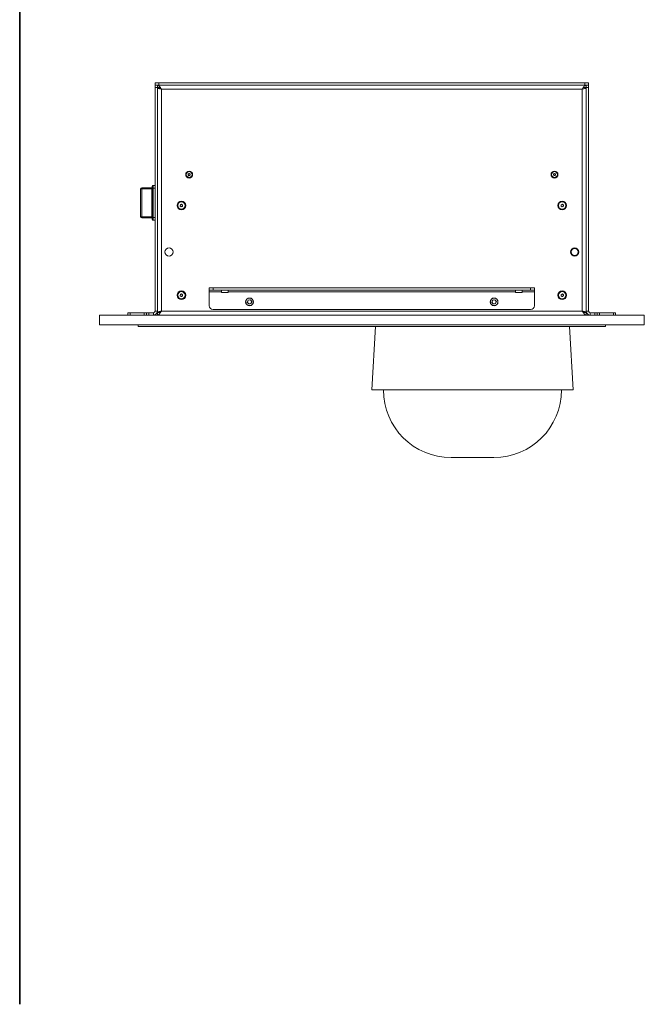
# Model space of a CAD drawing. Units: millimetres. Extents: x 75 to 20953, y 16 to 5930.
# Drawn here: x 14000 to 14807, y 200 to 1473 of the extents above; entities that cross this region are included whole.
import ezdxf

# ---------------------------------------------------------------- set-up
doc = ezdxf.new("R2010")
doc.units = ezdxf.units.MM

msp = doc.modelspace()

# ---------------------------------------------------------------- linework, layer by layer
at = {"color": 7, "linetype": 'Continuous', "lineweight": 35}
msp.add_line((14000, 5350.06), (14000, 200.35), dxfattribs=at)
at = {"color": 7, "linetype": 'Continuous', "lineweight": 18}
for p, q in [((14174.89, 1388.07), (14174.89, 1391.07)), ((14174.89, 1391.07), (14179.89, 1391.07)), ((14174.89, 1388.07), (14175.31, 1388.07)), ((14174.89, 1385.07), (14174.89, 1388.07)), ((14179.89, 1388.07), (14175.31, 1388.07)), ((14177.89, 1388.07), (14177.89, 1385.07)), ((14179.89, 1391.07), (14179.89, 1388.07)), ((14179.89, 1391.07), (14729.89, 1391.07)), ((14179.89, 1388.07), (14729.89, 1388.07)), ((14729.89, 1388.07), (14729.89, 1391.07)), ((14729.89, 1391.07), (14734.89, 1391.07)), ((14734.47, 1388.07), (14729.89, 1388.07)), ((14731.89, 1385.07), (14731.89, 1388.07)), ((14734.47, 1388.07), (14734.89, 1388.07)), ((14734.89, 1391.07), (14734.89, 1388.07)), ((14734.89, 1388.07), (14734.89, 1385.07)), ((14174.89, 1096.17), (14174.89, 1385.07)), ((14177.89, 1385.07), (14174.89, 1385.07)), ((14177.89, 1096.17), (14177.89, 1385.07)), ((14180.89, 1384.97), (14177.89, 1384.97)), ((14182.99, 1382.97), (14182.99, 1096.17)), ((14726.79, 1382.97), (14182.99, 1382.97)), ((14726.79, 1382.97), (14726.79, 1096.17)), ((14728.89, 1384.97), (14731.89, 1384.97)), ((14734.89, 1385.07), (14731.89, 1385.07)), ((14731.89, 1385.07), (14731.89, 1096.17)), ((14734.89, 1385.07), (14734.89, 1096.17)), ((14217.55, 1272.03), (14217.75, 1273.46)), ((14217.75, 1273.46), (14219.09, 1273.99)), ((14219.09, 1273.99), (14220.23, 1273.1)), ((14220.23, 1273.1), (14220.03, 1271.68)), ((14689.46, 1272.76), (14690.34, 1273.9)), ((14690.01, 1271.42), (14689.46, 1272.76)), ((14690.34, 1273.9), (14691.77, 1273.71)), ((14692.32, 1272.38), (14691.44, 1271.23)), ((14691.77, 1273.71), (14692.32, 1272.38)), ((14218.69, 1271.14), (14217.55, 1272.03)), ((14220.03, 1271.68), (14218.69, 1271.14)), ((14691.44, 1271.23), (14690.01, 1271.42)), ((14155.89, 1218.57), (14155.89, 1253.57)), ((14157.89, 1255.57), (14157.89, 1254.12)), ((14157.89, 1255.57), (14170.79, 1255.57)), ((14157.89, 1254.12), (14157.89, 1218.01)), ((14170.79, 1254.12), (14157.89, 1254.12)), ((14170.79, 1254.12), (14170.79, 1255.57)), ((14170.79, 1218.01), (14170.79, 1254.12)), ((14171.29, 1254.68), (14171.29, 1257.57)), ((14171.29, 1217.45), (14171.29, 1254.68)), ((14172.29, 1258.57), (14172.29, 1254.96)), ((14172.29, 1258.57), (14174.89, 1258.57)), ((14172.29, 1254.96), (14172.29, 1217.17)), ((14172.29, 1254.96), (14174.89, 1254.96)), ((14207.53, 1233.64), (14209.14, 1234.28)), ((14209.14, 1234.28), (14210.5, 1233.21)), ((14699.52, 1233.62), (14701.12, 1234.28)), ((14701.12, 1234.28), (14702.49, 1233.23)), ((14207.28, 1231.92), (14207.53, 1233.64)), ((14208.64, 1230.85), (14207.28, 1231.92)), ((14210.25, 1231.49), (14208.64, 1230.85)), ((14210.5, 1233.21), (14210.25, 1231.49)), ((14699.29, 1231.9), (14699.52, 1233.62)), ((14700.66, 1230.85), (14699.29, 1231.9)), ((14702.26, 1231.51), (14700.66, 1230.85)), ((14702.49, 1233.23), (14702.26, 1231.51)), ((14157.89, 1218.01), (14170.79, 1218.01)), ((14157.89, 1218.01), (14157.89, 1216.57)), ((14170.79, 1216.57), (14157.89, 1216.57)), ((14170.79, 1216.57), (14170.79, 1218.01)), ((14171.29, 1214.57), (14171.29, 1217.45)), ((14172.29, 1217.17), (14174.89, 1217.17)), ((14172.29, 1217.17), (14172.29, 1213.57)), ((14172.29, 1213.57), (14174.89, 1213.57)), ((14712.14, 1173.78), (14711.9, 1174.04)), ((14712.34, 1174.64), (14712.22, 1174.78)), ((14244.89, 1123.07), (14244.89, 1126.07)), ((14244.89, 1126.07), (14249.89, 1126.07)), ((14249.89, 1123.07), (14244.89, 1123.07)), ((14244.89, 1123.07), (14244.89, 1120.97)), ((14244.89, 1120.97), (14260.64, 1120.97)), ((14244.89, 1103.07), (14244.89, 1120.97)), ((14249.89, 1126.07), (14249.89, 1123.07)), ((14249.89, 1126.07), (14659.89, 1126.07)), ((14249.89, 1123.07), (14659.89, 1123.07)), ((14260.64, 1120.97), (14260.64, 1123.07)), ((14260.64, 1120.97), (14260.64, 1120.57)), ((14268.64, 1120.07), (14261.14, 1120.07)), ((14269.14, 1123.07), (14269.14, 1120.97)), ((14269.14, 1120.97), (14640.64, 1120.97)), ((14269.14, 1120.57), (14269.14, 1120.97)), ((14640.64, 1120.97), (14640.64, 1123.07)), ((14640.64, 1120.97), (14640.64, 1120.57)), ((14648.64, 1120.07), (14641.14, 1120.07)), ((14649.14, 1123.07), (14649.14, 1120.97)), ((14649.14, 1120.97), (14664.89, 1120.97)), ((14649.14, 1120.57), (14649.14, 1120.97)), ((14659.89, 1123.07), (14659.89, 1126.07)), ((14659.89, 1126.07), (14664.89, 1126.07)), ((14664.89, 1123.07), (14659.89, 1123.07)), ((14664.89, 1126.07), (14664.89, 1123.07)), ((14664.89, 1120.97), (14664.89, 1123.07)), ((14664.89, 1120.97), (14664.89, 1103.07)), ((14174.89, 1113.32), (14174.89, 1113.32)), ((14174.89, 1110.69), (14174.89, 1113.32)), ((14174.89, 1110.69), (14174.89, 1110.69)), ((14174.89, 1105.44), (14174.89, 1110.69)), ((14207.29, 1115.9), (14207.52, 1117.62)), ((14208.66, 1114.85), (14207.29, 1115.9)), ((14207.52, 1117.62), (14209.12, 1118.28)), ((14210.26, 1115.51), (14208.66, 1114.85)), ((14209.12, 1118.28), (14210.49, 1117.23)), ((14210.49, 1117.23), (14210.26, 1115.51)), ((14295.06, 1110.36), (14293.99, 1107.63)), ((14293.99, 1107.63), (14295.82, 1105.33)), ((14295.06, 1110.36), (14297.96, 1110.8)), ((14299.79, 1108.5), (14297.96, 1110.8)), ((14299.79, 1108.5), (14298.72, 1105.77)), ((14611.06, 1110.36), (14609.99, 1107.63)), ((14609.99, 1107.63), (14611.82, 1105.33)), ((14611.06, 1110.36), (14613.96, 1110.8)), ((14615.79, 1108.5), (14613.96, 1110.8)), ((14615.79, 1108.5), (14614.72, 1105.77)), ((14699.29, 1115.9), (14699.52, 1117.62)), ((14700.66, 1114.85), (14699.29, 1115.9)), ((14699.52, 1117.62), (14701.12, 1118.28)), ((14702.26, 1115.51), (14700.66, 1114.85)), ((14701.12, 1118.28), (14702.49, 1117.23)), ((14702.49, 1117.23), (14702.26, 1115.51)), ((14734.89, 1113.32), (14734.89, 1113.32)), ((14734.89, 1113.32), (14734.89, 1110.69)), ((14734.89, 1110.69), (14734.89, 1110.69)), ((14734.89, 1110.69), (14734.89, 1105.44)), ((14174.89, 1105.44), (14174.89, 1105.44)), ((14174.89, 1102.81), (14174.89, 1105.44)), ((14174.89, 1102.81), (14174.89, 1102.81)), ((14174.89, 1096.17), (14177.89, 1096.17)), ((14177.89, 1096.17), (14177.89, 1094.17)), ((14182.99, 1096.17), (14726.79, 1096.17)), ((14659.89, 1098.07), (14249.89, 1098.07)), ((14298.72, 1105.77), (14295.82, 1105.33)), ((14614.72, 1105.77), (14611.82, 1105.33)), ((14731.89, 1096.17), (14731.89, 1094.17)), ((14734.89, 1096.17), (14731.89, 1096.17)), ((14734.89, 1105.44), (14734.89, 1105.44)), ((14734.89, 1105.44), (14734.89, 1102.81)), ((14734.89, 1102.81), (14734.89, 1102.81)), ((14102.89, 1078.57), (14102.89, 1091.07)), ((14102.89, 1091.07), (14806.89, 1091.07)), ((14139.89, 1091.07), (14139.89, 1094.07)), ((14139.89, 1094.07), (14142.89, 1094.07)), ((14142.89, 1094.07), (14142.89, 1091.07)), ((14160.89, 1094.07), (14142.89, 1094.07)), ((14160.89, 1091.07), (14160.89, 1094.07)), ((14160.89, 1094.07), (14163.89, 1094.07)), ((14163.89, 1091.07), (14163.89, 1094.07)), ((14163.89, 1094.07), (14166.89, 1094.07)), ((14166.89, 1094.07), (14166.89, 1091.07)), ((14172.79, 1094.07), (14166.89, 1094.07)), ((14172.79, 1094.07), (14172.79, 1091.07)), ((14177.89, 1094.17), (14180.89, 1094.17)), ((14177.89, 1094.07), (14177.89, 1091.07)), ((14728.89, 1094.17), (14731.89, 1094.17)), ((14731.89, 1091.07), (14731.89, 1094.07)), ((14736.99, 1094.07), (14736.99, 1091.07)), ((14742.89, 1094.07), (14736.99, 1094.07)), ((14742.89, 1091.07), (14742.89, 1094.07)), ((14742.89, 1094.07), (14745.89, 1094.07)), ((14745.89, 1094.07), (14745.89, 1091.07)), ((14745.89, 1094.07), (14748.89, 1094.07)), ((14748.89, 1094.07), (14748.89, 1091.07)), ((14748.89, 1094.07), (14766.89, 1094.07)), ((14766.89, 1091.07), (14766.89, 1094.07)), ((14766.89, 1094.07), (14769.89, 1094.07)), ((14769.89, 1094.07), (14769.89, 1091.07)), ((14806.89, 1078.57), (14806.89, 1091.07)), ((14102.89, 1078.57), (14806.89, 1078.57)), ((14152.89, 1078.57), (14152.89, 1076.07)), ((14756.89, 1076.07), (14152.89, 1076.07)), ((14459.56, 1076.07), (14454.89, 994.27)), ((14714.89, 994.27), (14710.22, 1076.07)), ((14756.89, 1078.57), (14756.89, 1076.07)), ((14454.89, 994.27), (14553.92, 994.27)), ((14553.92, 994.27), (14714.89, 994.27)), ((14557.39, 906.77), (14578.34, 906.77)), ((14578.34, 906.77), (14612.39, 906.77))]:
    msp.add_line(p, q, dxfattribs=at)
at = {"color": 7, "linetype": 'Continuous', "lineweight": 18, "flags": 128}
for points in [[(14155.89, 1253.57), (14155.93, 1253.67), (14156.04, 1253.78), (14156.23, 1253.87), (14156.48, 1253.96), (14156.78, 1254.03), (14157.12, 1254.08), (14157.5, 1254.11), (14157.89, 1254.12)], [(14171.29, 1254.26), (14171.28, 1254.23), (14171.25, 1254.21), (14171.21, 1254.18), (14171.14, 1254.16), (14171.07, 1254.15), (14170.98, 1254.13), (14170.89, 1254.12), (14170.79, 1254.12)], [(14172.29, 1254.96), (14172.1, 1254.95), (14171.91, 1254.94), (14171.73, 1254.91), (14171.58, 1254.88), (14171.46, 1254.83), (14171.37, 1254.79), (14171.31, 1254.73), (14171.29, 1254.68)], [(14155.89, 1218.57), (14155.93, 1218.46), (14156.04, 1218.35), (14156.23, 1218.26), (14156.48, 1218.17), (14156.78, 1218.1), (14157.12, 1218.05), (14157.5, 1218.02), (14157.89, 1218.01)], [(14171.29, 1217.87), (14171.28, 1217.9), (14171.25, 1217.92), (14171.21, 1217.95), (14171.14, 1217.97), (14171.07, 1217.99), (14170.98, 1218), (14170.89, 1218.01), (14170.79, 1218.01)], [(14172.29, 1217.17), (14172.1, 1217.18), (14171.91, 1217.19), (14171.73, 1217.22), (14171.58, 1217.26), (14171.46, 1217.3), (14171.37, 1217.35), (14171.31, 1217.4), (14171.29, 1217.45)]]:
    msp.add_lwpolyline(points, dxfattribs=at)
at = {"color": 7, "linetype": 'Continuous', "lineweight": 18}
for centre, radius in [((14218.89, 1272.57), 4.48), ((14218.89, 1272.57), 3.76), ((14690.89, 1272.57), 4.48), ((14690.89, 1272.57), 3.76), ((14208.89, 1232.57), 5.6), ((14208.89, 1232.57), 4.71), ((14700.89, 1232.57), 5.6), ((14700.89, 1232.57), 4.72), ((14192.89, 1172.57), 5.25), ((14716.89, 1172.57), 5.25), ((14716.89, 1172.57), 5), ((14716.89, 1172.57), 4.5), ((14208.89, 1116.57), 5.6), ((14208.89, 1116.57), 4.72), ((14700.89, 1116.57), 5.6), ((14700.89, 1116.57), 4.72), ((14296.89, 1108.07), 5), ((14296.89, 1108.07), 4.7), ((14612.89, 1108.07), 5), ((14612.89, 1108.07), 4.7)]:
    msp.add_circle(centre, radius, dxfattribs=at)
for centre, radius, start, end in [((14218.89, 1272.57), 1.25, 171.92972, 231.92972), ((14218.89, 1272.57), 1.25, 111.92972, 171.92972), ((14218.89, 1272.57), 1.25, 51.92972, 111.92972), ((14218.89, 1272.57), 1.25, 291.92972, 351.92972), ((14218.89, 1272.57), 1.25, 351.92972, 51.92972), ((14690.89, 1272.57), 1.25, 142.44828, 202.44828), ((14690.89, 1272.57), 1.25, 82.44828, 142.44828), ((14690.89, 1272.57), 1.25, 22.44828, 82.44828), ((14690.89, 1272.57), 1.25, 322.44828, 22.44828), ((14218.89, 1272.57), 1.25, 231.92972, 291.92972), ((14690.89, 1272.57), 1.25, 202.44828, 262.44828), ((14690.89, 1272.57), 1.25, 262.44828, 322.44828), ((14157.89, 1253.57), 2, 90, 180), ((14170.79, 1256.07), 0.5, 270, 0), ((14172.29, 1257.57), 1, 90, 180), ((14208.89, 1232.57), 1.5, 171.80444, 231.80444), ((14208.89, 1232.57), 1.5, 111.80444, 171.80444), ((14208.89, 1232.57), 1.5, 231.80444, 291.80444), ((14208.89, 1232.57), 1.5, 51.80444, 111.80444), ((14208.89, 1232.57), 1.5, 291.80444, 351.80444), ((14208.89, 1232.57), 1.5, 351.80444, 51.80444), ((14700.89, 1232.57), 1.5, 172.44828, 232.44828), ((14700.89, 1232.57), 1.5, 112.44828, 172.44828), ((14700.89, 1232.57), 1.5, 232.44828, 292.44828), ((14700.89, 1232.57), 1.5, 52.44828, 112.44828), ((14700.89, 1232.57), 1.5, 292.44828, 352.44828), ((14700.89, 1232.57), 1.5, 352.44828, 52.44828), ((14157.89, 1218.57), 2, 180, 270), ((14170.79, 1216.07), 0.5, 0, 90), ((14172.29, 1214.57), 1, 180, 270), ((14261.14, 1120.57), 0.5, 180, 270), ((14268.64, 1120.57), 0.5, 270, 0), ((14641.14, 1120.57), 0.5, 180, 270), ((14648.64, 1120.57), 0.5, 270, 0), ((14208.89, 1116.57), 1.5, 172.44828, 232.44828), ((14208.89, 1116.57), 1.5, 112.44828, 172.44828), ((14208.89, 1116.57), 1.5, 232.44828, 292.44828), ((14208.89, 1116.57), 1.5, 52.44828, 112.44828), ((14208.89, 1116.57), 1.5, 292.44828, 352.44828), ((14208.89, 1116.57), 1.5, 352.44828, 52.44828), ((14296.89, 1108.07), 2.54, 158.53997, 218.53997), ((14296.89, 1108.07), 2.54, 98.53997, 158.53997), ((14296.89, 1108.07), 2.54, 38.53997, 98.53997), ((14296.89, 1108.07), 2.54, 278.53997, 338.53997), ((14296.89, 1108.07), 2.54, 338.53997, 38.53997), ((14612.89, 1108.07), 2.54, 158.53997, 218.53997), ((14612.89, 1108.07), 2.54, 98.53997, 158.53997), ((14612.89, 1108.07), 2.54, 38.53997, 98.53997), ((14612.89, 1108.07), 2.54, 278.53997, 338.53997), ((14612.89, 1108.07), 2.54, 338.53997, 38.53997), ((14700.89, 1116.57), 1.5, 172.44828, 232.44828), ((14700.89, 1116.57), 1.5, 112.44828, 172.44828), ((14700.89, 1116.57), 1.5, 232.44828, 292.44828), ((14700.89, 1116.57), 1.5, 52.44828, 112.44828), ((14700.89, 1116.57), 1.5, 292.44828, 352.44828), ((14700.89, 1116.57), 1.5, 352.44828, 52.44828), ((14172.79, 1096.17), 5.1, 270, 0), ((14172.79, 1096.17), 2.1, 270, 0), ((14249.89, 1103.07), 5, 180, 270), ((14296.89, 1108.07), 2.54, 218.53997, 278.53997), ((14612.89, 1108.07), 2.54, 218.53997, 278.53997), ((14659.89, 1103.07), 5, 270, 0), ((14736.99, 1096.17), 5.1, 180, 270), ((14736.99, 1096.17), 2.1, 180, 270), ((14557.39, 994.27), 87.5, 180, 270), ((14612.39, 994.27), 87.5, 270, 0)]:
    msp.add_arc(centre, radius, start, end, dxfattribs=at)
for points in [[(14177.89, 1388.07), (14178.32, 1387.99), (14179.17, 1387.84), (14180.44, 1386.66), (14181.72, 1384.97), (14182.57, 1383.63), (14182.99, 1382.97)], [(14177.89, 1385.07), (14178.32, 1385.03), (14179.17, 1384.97), (14180.44, 1384.49), (14181.72, 1383.79), (14182.57, 1383.24), (14182.99, 1382.97)], [(14731.89, 1384.97), (14731.81, 1384.8), (14731.66, 1384.47), (14730.48, 1383.97), (14728.79, 1383.47), (14727.46, 1383.13), (14726.79, 1382.97)], [(14182.99, 1096.17), (14182.57, 1095.5), (14181.72, 1094.16), (14180.44, 1092.47), (14179.17, 1091.3), (14178.32, 1091.14), (14177.89, 1091.07)], [(14182.99, 1096.17), (14182.57, 1095.89), (14181.72, 1095.34), (14180.44, 1094.65), (14179.17, 1094.16), (14178.32, 1094.1), (14177.89, 1094.07)], [(14726.79, 1096.17), (14727.46, 1096), (14728.79, 1095.67), (14730.48, 1095.17), (14731.66, 1094.67), (14731.81, 1094.33), (14731.89, 1094.17)]]:
    msp.add_open_spline(points, degree=3, dxfattribs=at)
for points, knots in [([(14726.79, 1382.97), (14727.22, 1383.65), (14728.09, 1385.01), (14729.39, 1386.72), (14730.66, 1387.86), (14731.49, 1388), (14731.89, 1388.07)], [0, 0, 0, 0, 0.2546892, 0.509581, 0.764474, 1, 1, 1, 1]), ([(14182.99, 1382.97), (14182.49, 1383.09), (14181.4, 1383.36), (14179.87, 1383.78), (14178.64, 1384.23), (14177.99, 1384.62), (14177.92, 1384.87), (14177.89, 1384.97)], [0, 0, 0, 0, 0.1877236, 0.4089807, 0.6302506, 0.8515204, 1, 1, 1, 1]), ([(14182.99, 1382.97), (14182.67, 1383.15), (14182.33, 1383.34), (14182.08, 1383.54), (14182.07, 1383.54)], [0, 0, 0, 0, 0.9617265, 1, 1, 1, 1]), ([(14177.89, 1094.17), (14177.93, 1094.29), (14178.03, 1094.56), (14178.82, 1094.98), (14180.12, 1095.42), (14181.6, 1095.82), (14182.59, 1096.07), (14182.99, 1096.17)], [0, 0, 0, 0, 0.185825, 0.4070799, 0.6283482, 0.8496164, 1, 1, 1, 1]), ([(14182.18, 1095.65), (14182.21, 1095.68), (14182.45, 1095.85), (14182.74, 1096.02), (14182.99, 1096.17)], [0, 0, 0, 0, 0.1443195, 1, 1, 1, 1]), ([(14731.89, 1091.07), (14731.46, 1091.15), (14730.59, 1091.3), (14729.29, 1092.53), (14728.02, 1094.23), (14727.19, 1095.54), (14726.79, 1096.17)], [0, 0, 0, 0, 0.2546865, 0.5095783, 0.7644712, 1, 1, 1, 1]), ([(14731.89, 1094.07), (14731.29, 1094.13), (14730.02, 1094.26), (14728.32, 1095.18), (14727.22, 1095.89), (14726.79, 1096.17)], [0, 0, 0, 0, 0.3508959, 0.7482768, 1, 1, 1, 1]), ([(14726.79, 1096.17), (14727.08, 1096), (14727.39, 1095.82), (14727.64, 1095.64), (14727.66, 1095.62)], [0, 0, 0, 0, 0.9170105, 1, 1, 1, 1])]:
    msp.add_open_spline(points, degree=3, knots=knots, dxfattribs=at)

doc.saveas('drawing.dxf')
